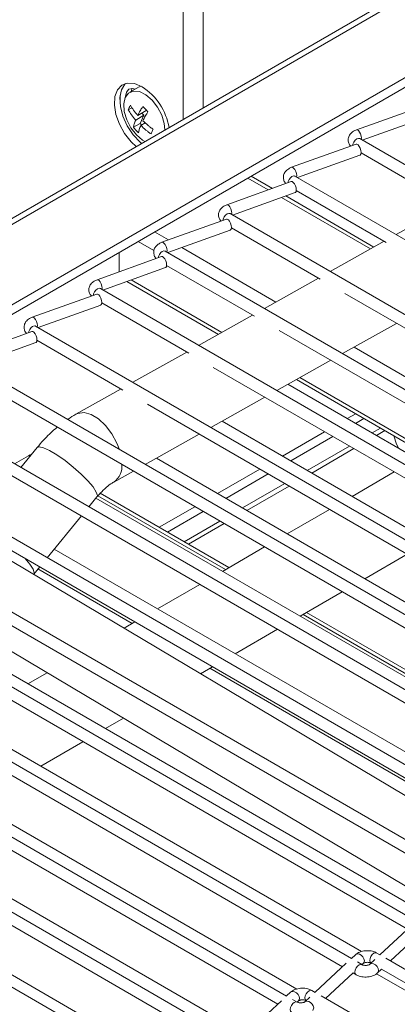
# Model space of a CAD drawing. Units: millimetres. Extents: x 191 to 8200, y 200 to 5740.
# Drawn here: x 4968 to 5033, y 3158 to 3327 of the extents above; entities that cross this region are included whole.
import ezdxf

# ---------------------------------------------------------------- set-up
doc = ezdxf.new("R2010")
doc.units = ezdxf.units.MM

msp = doc.modelspace()

# ---------------------------------------------------------------- linework, layer by layer
at = {"color": 7, "linetype": 'Continuous', "lineweight": 0, "ltscale": 20}
for p, q in [((4996.304, 3310.342), (4996.304, 3525.142)), ((5134.691, 3389.195), (4640.96, 3104.169)), ((5010.947, 3298.238), (5007.428, 3300.27)), ((5028.512, 3288.098), (5013.217, 3296.928)), ((4993.781, 3289.643), (4991.401, 3291.017)), ((4991.287, 3287.817), (4988.572, 3289.384)), ((5012.247, 3278.983), (4996.05, 3288.333)), ((5002.946, 3273.771), (4987.348, 3282.775)), ((5116.207, 3218.968), (5025.681, 3271.227)), ((5108.874, 3212.62), (5016.381, 3266.015)), ((5028.796, 3256.5), (5030.244, 3257.336)), ((5029.551, 3256.065), (5030.998, 3256.9)), ((5017.649, 3250.065), (5024.904, 3254.253)), ((4969.943, 3252.476), (4969.717, 3252.606)), ((5018.404, 3249.629), (5025.658, 3253.818)), ((5006.502, 3243.63), (5013.759, 3247.819)), ((5007.257, 3243.194), (5014.513, 3247.384)), ((5003.59, 3233.052), (4981.654, 3245.716)), ((4996.47, 3237.839), (5002.612, 3241.384)), ((4997.225, 3237.403), (5003.366, 3240.948)), ((4987.562, 3223.799), (4971.337, 3233.166)), ((5072.392, 3193.334), (5016.924, 3225.354)), ((5056.79, 3183.835), (5000.897, 3216.102))]:
    msp.add_line(p, q, dxfattribs=at)
at = {"color": 7, "linetype": 'Continuous', "lineweight": 15, "ltscale": 20}
for p, q in [((4999.719, 3312.313), (4999.719, 3521.033)), ((5133.956, 3389.807), (4639.427, 3104.321)), ((5144.677, 3381.135), (4637.377, 3088.277)), ((5145.859, 3380.184), (4650.577, 3094.264)), ((4988.619, 3315.858), (4987.111, 3314.987)), ((4989.058, 3316.035), (4988.619, 3315.858)), ((4985.462, 3314.477), (4985.462, 3312.933)), ((4987.505, 3312.348), (4986.87, 3311.982)), ((4988.51, 3311.028), (4989.921, 3311.842)), ((4989.56, 3311.045), (4989.2, 3311.426)), ((5037.18, 3312.522), (5026.101, 3308.546)), ((4988.149, 3310.231), (4989.56, 3311.045)), ((4989.56, 3311.045), (4988.928, 3309.65)), ((4989.02, 3309.311), (4989.775, 3309.746)), ((5027.095, 3306.778), (5037.855, 3310.639)), ((4988.928, 3309.65), (4987.762, 3308.977)), ((4989.168, 3309.396), (4988.928, 3309.65)), ((5147.861, 3237.061), (5026.653, 3307.033)), ((5026.033, 3306.087), (5014.954, 3302.111)), ((5015.948, 3300.343), (5026.708, 3304.204)), ((5026.896, 3304.583), (5042.509, 3295.57)), ((5014.886, 3299.652), (5003.807, 3295.676)), ((5011.67, 3298.497), (5008.014, 3300.608)), ((5136.714, 3230.626), (5015.505, 3300.598)), ((5015.749, 3298.148), (5031.197, 3289.231)), ((5004.801, 3293.908), (5015.561, 3297.769)), ((5029.107, 3288.431), (5013.939, 3297.187)), ((5042.182, 3295.759), (5032.9, 3290.557)), ((5003.739, 3293.217), (4992.66, 3289.241)), ((5125.567, 3224.191), (5004.358, 3294.163)), ((4993.654, 3287.473), (5004.414, 3291.334)), ((5004.602, 3291.713), (5019.884, 3282.891)), ((5030.87, 3289.419), (5021.587, 3284.217)), ((4992.592, 3286.781), (4981.513, 3282.806)), ((4985.274, 3287.48), (4985.274, 3284.155)), ((5114.42, 3217.756), (4993.211, 3287.728)), ((4982.507, 3281.038), (4993.267, 3284.899)), ((4993.455, 3285.278), (5008.572, 3276.551)), ((5019.558, 3283.08), (5010.275, 3277.878)), ((5103.273, 3211.321), (4982.064, 3281.293)), ((4986.626, 3282.516), (5002.352, 3273.437)), ((4981.446, 3280.347), (4970.368, 3276.372)), ((5024.111, 3280.451), (5124.024, 3222.773)), ((4971.362, 3274.604), (4982.122, 3278.465)), ((4982.31, 3278.842), (4997.26, 3270.212)), ((5008.245, 3276.74), (4998.963, 3271.538)), ((5092.127, 3204.887), (4970.919, 3274.859)), ((5023.709, 3270.122), (5032.992, 3275.324)), ((4970.299, 3273.912), (4959.221, 3269.937)), ((5012.798, 3274.112), (5112.877, 3216.338)), ((4960.215, 3268.169), (4970.975, 3272.03)), ((4971.163, 3272.409), (4985.949, 3263.873)), ((4996.933, 3270.401), (4987.652, 3265.199)), ((5080.98, 3198.452), (4959.772, 3268.424)), ((5001.486, 3267.772), (5101.73, 3209.902)), ((5012.397, 3263.783), (5021.68, 3268.985)), ((4960.016, 3265.974), (5079.437, 3197.033)), ((5105, 3212.509), (5014.317, 3264.859)), ((5015.786, 3265.682), (5108.424, 3212.203)), ((4985.622, 3264.062), (4977.862, 3259.713)), ((5001.086, 3257.444), (5010.367, 3262.645)), ((5069.833, 3192.017), (4948.625, 3261.989)), ((4990.175, 3261.433), (5090.584, 3203.468)), ((4948.869, 3259.539), (5068.29, 3190.598)), ((5025.969, 3259.803), (5024.522, 3258.968)), ((5093.853, 3206.074), (5003.005, 3258.519)), ((5027.384, 3258.987), (5025.936, 3258.151)), ((4989.774, 3251.104), (4999.057, 3256.306)), ((5020.63, 3256.721), (5013.375, 3252.533)), ((5022.044, 3255.904), (5014.789, 3251.716)), ((5058.686, 3185.582), (4937.478, 3255.554)), ((4971.186, 3253.99), (4968.386, 3250.581)), ((4937.722, 3253.104), (5057.143, 3184.163)), ((4969.717, 3252.606), (4967.298, 3251.21)), ((5082.706, 3199.639), (4991.692, 3252.179)), ((5047.539, 3179.147), (4926.331, 3249.119)), ((4984.38, 3248.082), (4987.744, 3249.967)), ((5009.484, 3250.287), (5002.228, 3246.098)), ((5010.899, 3249.47), (5003.642, 3245.281)), ((5032.61, 3249.805), (5025.355, 3245.617)), ((4926.575, 3246.669), (5045.996, 3177.728)), ((4980.091, 3243.824), (4981.489, 3245.527)), ((5004.176, 3233.39), (4982.048, 3246.164)), ((5071.561, 3193.204), (4981.308, 3245.306)), ((4998.337, 3243.852), (4992.196, 3240.306)), ((5036.392, 3172.712), (4915.184, 3242.684)), ((4972.92, 3235.094), (4978.804, 3242.258)), ((4999.752, 3243.035), (4993.61, 3239.49)), ((5021.464, 3243.371), (5014.208, 3239.182)), ((4915.428, 3240.234), (5034.849, 3171.293)), ((5054.905, 3182.085), (4959.724, 3238.687)), ((5025.245, 3166.277), (4904.037, 3236.249)), ((5060.414, 3186.769), (4974.137, 3236.576)), ((5010.317, 3236.936), (5003.062, 3232.748)), ((5027.542, 3231.484), (5034.799, 3235.673)), ((4904.28, 3233.799), (5023.702, 3164.858)), ((4970.619, 3232.292), (4971.633, 3233.527)), ((4999.17, 3230.501), (4991.915, 3226.313)), ((5014.098, 3159.842), (4892.89, 3229.814)), ((5016.397, 3225.05), (5023.652, 3229.238)), ((4893.133, 3227.364), (5012.555, 3158.423)), ((5038.118, 3173.899), (4943.478, 3228.533)), ((4952.909, 3227.227), (5042.151, 3174.157)), ((5074.729, 3192.661), (5017.51, 3225.692)), ((4988.023, 3224.065), (4986.14, 3222.978)), ((5002.951, 3153.407), (4881.743, 3223.379)), ((5026.973, 3167.464), (4932.332, 3222.099)), ((5005.25, 3218.615), (5012.505, 3222.803)), ((4881.986, 3220.929), (5001.408, 3151.988)), ((4991.804, 3146.972), (4870.596, 3216.944)), ((5015.826, 3161.029), (4921.185, 3215.664)), ((4972.903, 3215.337), (4969.62, 3213.442)), ((4999.276, 3215.166), (5001.358, 3216.368)), ((5004.779, 3154.635), (4910.036, 3209.329)), ((4982.954, 3205.744), (4986.04, 3207.525)), ((4971.809, 3199.31), (4979.063, 3203.498)), ((4993.419, 3148.113), (4898.889, 3202.684)), ((5035.506, 3171.903), (5030.133, 3166.913)), ((5031.945, 3165.867), (5036.669, 3170.254)), ((5025.926, 3166.924), (5025.236, 3166.282)), ((5029.256, 3166.099), (5028.36, 3165.267)), ((5030.142, 3166.908), (5029.597, 3167.223)), ((5093.994, 3130.047), (5031.169, 3166.315)), ((5024.359, 3165.468), (5018.986, 3160.478)), ((5027.05, 3165.235), (5026.272, 3165.684)), ((5027.048, 3165.236), (5027.287, 3165.458)), ((5028.597, 3165.49), (5028.599, 3165.489)), ((5029.721, 3163.801), (5030.42, 3164.45)), ((5030.412, 3164.443), (5091.532, 3129.159)), ((5020.798, 3159.432), (5025.522, 3163.819)), ((5025.514, 3163.812), (5026.05, 3163.503)), ((5029.548, 3163.668), (5051.308, 3151.107)), ((5014.779, 3160.489), (5014.088, 3159.847)), ((5018.109, 3159.664), (5017.213, 3158.832)), ((5018.995, 3160.473), (5018.45, 3160.787)), ((5082.847, 3123.612), (5020.022, 3159.88)), ((5013.212, 3159.033), (5007.839, 3154.043)), ((5015.903, 3158.8), (5015.125, 3159.249)), ((5015.901, 3158.801), (5016.14, 3159.023)), ((5017.45, 3159.055), (5017.452, 3159.054))]:
    msp.add_line(p, q, dxfattribs=at)
at = {"color": 7, "linetype": 'Continuous', "lineweight": 15, "ltscale": 20, "flags": 128}
for points in [[(4989.233, 3315.938), (4987.949, 3316.475), (4986.76, 3316.565), (4985.754, 3316.201), (4985.006, 3315.409), (4984.572, 3314.249), (4984.483, 3312.806), (4984.747, 3311.188), (4985.344, 3309.514), (4986.229, 3307.909), (4987.337, 3306.492), (4988.204, 3305.666)], [(4989.147, 3306.21), (4988.892, 3306.431), (4987.702, 3307.714), (4986.697, 3309.24), (4985.949, 3310.895), (4985.515, 3312.556), (4985.426, 3314.101), (4985.69, 3315.415), (4986.286, 3316.4), (4986.372, 3316.486)], [(4993.145, 3308.519), (4993.049, 3309.624), (4992.626, 3311.048), (4991.908, 3312.435), (4990.965, 3313.647), (4989.889, 3314.566), (4988.787, 3315.103), (4987.764, 3315.205), (4986.923, 3314.861), (4986.345, 3314.106), (4986.086, 3313.014), (4986.172, 3311.69), (4986.595, 3310.266), (4987.313, 3308.88), (4988.256, 3307.668)], [(4988.026, 3315.516), (4987.598, 3315.623), (4986.971, 3315.501), (4986.552, 3315.019), (4986.405, 3314.249), (4986.405, 3314.23)], [(4987.373, 3315.139), (4987.495, 3315.563), (4987.526, 3315.628)], [(4988.256, 3307.668), (4989.332, 3306.748), (4989.695, 3306.527)], [(5026.033, 3306.087), (5026.169, 3306.087), (5026.371, 3305.962), (5026.573, 3305.712), (5026.744, 3305.376), (5026.858, 3305.005), (5026.899, 3304.655), (5026.858, 3304.38), (5026.744, 3304.221), (5026.708, 3304.204)], [(5014.886, 3299.652), (5015.021, 3299.652), (5015.224, 3299.527), (5015.426, 3299.277), (5015.597, 3298.941), (5015.711, 3298.57), (5015.751, 3298.22), (5015.711, 3297.945), (5015.597, 3297.786), (5015.561, 3297.769)], [(5003.739, 3293.217), (5003.874, 3293.217), (5004.076, 3293.092), (5004.278, 3292.842), (5004.45, 3292.506), (5004.564, 3292.135), (5004.604, 3291.785), (5004.564, 3291.51), (5004.45, 3291.351), (5004.414, 3291.334)], [(4992.592, 3286.781), (4992.727, 3286.782), (4992.929, 3286.657), (4993.131, 3286.407), (4993.303, 3286.071), (4993.417, 3285.7), (4993.457, 3285.35), (4993.417, 3285.075), (4993.303, 3284.916), (4993.267, 3284.899)], [(4981.446, 3280.347), (4981.582, 3280.348), (4981.784, 3280.223), (4981.986, 3279.973), (4982.157, 3279.637), (4982.272, 3279.266), (4982.312, 3278.916), (4982.272, 3278.641), (4982.157, 3278.482), (4982.122, 3278.465)], [(4970.299, 3273.912), (4970.435, 3273.913), (4970.637, 3273.788), (4970.839, 3273.538), (4971.01, 3273.202), (4971.125, 3272.831), (4971.165, 3272.481), (4971.125, 3272.206), (4971.01, 3272.047), (4970.975, 3272.03)], [(5032.531, 3256.015), (5032.987, 3254.599), (5033.399, 3253.843)], [(4970.198, 3252.787), (4969.993, 3252.734), (4969.717, 3252.606)]]:
    msp.add_lwpolyline(points, dxfattribs=at)
at = {"color": 7, "linetype": 'Continuous', "lineweight": 0, "ltscale": 20, "flags": 128}
for points in [[(5026.101, 3308.546), (5026.237, 3308.547), (5026.439, 3308.422), (5026.641, 3308.172), (5026.813, 3307.836), (5026.927, 3307.464), (5026.967, 3307.115), (5026.937, 3306.869)], [(5025.453, 3305.878), (5025.499, 3306.103), (5025.653, 3306.456), (5025.882, 3306.766), (5026.153, 3306.984), (5026.423, 3307.078), (5026.653, 3307.033)], [(5014.954, 3302.111), (5015.09, 3302.112), (5015.292, 3301.986), (5015.494, 3301.737), (5015.666, 3301.401), (5015.78, 3301.029), (5015.82, 3300.68), (5015.79, 3300.434)], [(5014.305, 3299.443), (5014.352, 3299.668), (5014.506, 3300.021), (5014.735, 3300.33), (5015.006, 3300.549), (5015.276, 3300.643), (5015.505, 3300.598)], [(5003.807, 3295.676), (5003.943, 3295.677), (5004.145, 3295.551), (5004.347, 3295.302), (5004.518, 3294.966), (5004.633, 3294.594), (5004.673, 3294.245), (5004.643, 3293.999)], [(5003.158, 3293.008), (5003.205, 3293.233), (5003.358, 3293.586), (5003.588, 3293.895), (5003.859, 3294.114), (5004.129, 3294.208), (5004.358, 3294.163)], [(4992.011, 3286.573), (4992.058, 3286.798), (4992.211, 3287.151), (4992.441, 3287.46), (4992.711, 3287.679), (4992.982, 3287.773), (4993.211, 3287.728)], [(4992.66, 3289.241), (4992.796, 3289.242), (4992.998, 3289.116), (4993.2, 3288.867), (4993.371, 3288.53), (4993.486, 3288.159), (4993.526, 3287.81), (4993.496, 3287.564)], [(4981.513, 3282.806), (4981.649, 3282.807), (4981.851, 3282.681), (4982.053, 3282.432), (4982.224, 3282.095), (4982.339, 3281.724), (4982.379, 3281.374), (4982.348, 3281.129)], [(4980.864, 3280.139), (4980.911, 3280.363), (4981.064, 3280.716), (4981.294, 3281.025), (4981.564, 3281.244), (4981.835, 3281.338), (4982.064, 3281.293)], [(4970.368, 3276.372), (4970.504, 3276.373), (4970.706, 3276.247), (4970.908, 3275.997), (4971.079, 3275.661), (4971.193, 3275.29), (4971.234, 3274.94), (4971.203, 3274.695)], [(4969.719, 3273.704), (4969.766, 3273.928), (4969.919, 3274.282), (4970.148, 3274.591), (4970.419, 3274.81), (4970.69, 3274.904), (4970.919, 3274.859)], [(4985.339, 3253.664), (4984.915, 3254.781), (4984.052, 3256.377), (4982.971, 3257.79), (4981.753, 3258.914), (4980.489, 3259.666), (4979.271, 3259.99), (4978.191, 3259.863), (4977.86, 3259.712)], [(4981.489, 3245.527), (4981.561, 3245.754), (4981.371, 3246.368), (4980.807, 3247.233), (4979.912, 3248.286), (4978.752, 3249.448), (4977.413, 3250.633), (4975.994, 3251.753), (4974.6, 3252.725), (4973.336, 3253.477), (4972.294, 3253.953), (4971.552, 3254.118), (4971.186, 3253.99)], [(4969.098, 3234.991), (4969.937, 3233.999), (4970.5, 3233.134), (4970.69, 3232.52), (4970.619, 3232.292)], [(5027.287, 3165.458), (5027.391, 3165.597), (5027.456, 3165.886), (5027.391, 3166.222), (5027.207, 3166.553), (5026.932, 3166.829), (5026.607, 3167.007), (5026.282, 3167.062), (5026.006, 3166.984), (5025.926, 3166.924)], [(5028.597, 3165.49), (5028.597, 3165.49), (5028.444, 3165.667), (5028.39, 3165.948), (5028.444, 3166.292), (5028.597, 3166.645), (5028.826, 3166.955), (5029.097, 3167.173), (5029.368, 3167.267), (5029.597, 3167.223)], [(5026.05, 3163.503), (5025.897, 3163.679), (5025.843, 3163.96), (5025.897, 3164.304), (5026.05, 3164.657), (5026.28, 3164.967), (5026.55, 3165.185), (5026.821, 3165.279), (5027.044, 3165.238)], [(5029.72, 3163.801), (5029.825, 3163.94), (5029.89, 3164.229), (5029.825, 3164.565), (5029.641, 3164.896), (5029.365, 3165.172), (5029.04, 3165.351), (5028.715, 3165.405), (5028.44, 3165.327), (5028.36, 3165.267)], [(5016.14, 3159.023), (5016.244, 3159.162), (5016.309, 3159.451), (5016.244, 3159.787), (5016.06, 3160.118), (5015.785, 3160.394), (5015.46, 3160.572), (5015.135, 3160.627), (5014.859, 3160.549), (5014.779, 3160.489)], [(5017.45, 3159.055), (5017.45, 3159.055), (5017.297, 3159.232), (5017.243, 3159.513), (5017.297, 3159.857), (5017.45, 3160.21), (5017.679, 3160.52), (5017.95, 3160.738), (5018.221, 3160.832), (5018.45, 3160.787)], [(5014.903, 3157.068), (5014.75, 3157.244), (5014.696, 3157.525), (5014.75, 3157.869), (5014.903, 3158.222), (5015.133, 3158.532), (5015.403, 3158.75), (5015.674, 3158.844), (5015.896, 3158.803)], [(5018.573, 3157.366), (5018.678, 3157.505), (5018.743, 3157.794), (5018.678, 3158.13), (5018.494, 3158.461), (5018.218, 3158.737), (5017.893, 3158.916), (5017.568, 3158.97), (5017.293, 3158.892), (5017.213, 3158.832)]]:
    msp.add_lwpolyline(points, dxfattribs=at)
at = {"color": 7, "linetype": 'Continuous', "lineweight": 15, "ltscale": 400}
msp.add_arc((4983.591, 3307.145), 10.447, 9.91541, 57.30967, dxfattribs=at)
at = {"color": 7, "linetype": 'Continuous', "lineweight": 0, "ltscale": 400}
msp.add_arc((4982.571, 3250.739), 3.215, 304.26515, 6.61944, dxfattribs=at)
at = {"color": 7, "linetype": 'Continuous', "lineweight": 15, "ltscale": 20}
for points, knots in [([(5802.236, 3215.375), (5798.024, 3216.5), (5785.808, 3219.764), (5765.725, 3225.335), (5742.052, 3232.157), (5718.573, 3239.199), (5695.29, 3246.455), (5672.211, 3253.923), (5649.341, 3261.603), (5626.686, 3269.492), (5604.251, 3277.587), (5582.043, 3285.887), (5560.066, 3294.39), (5538.327, 3303.093), (5516.831, 3311.995), (5495.584, 3321.093), (5474.59, 3330.385), (5453.856, 3339.868), (5433.385, 3349.54), (5413.185, 3359.398), (5393.259, 3369.441), (5373.613, 3379.665), (5354.251, 3390.068), (5335.179, 3400.647), (5316.402, 3411.4), (5297.923, 3422.323), (5279.749, 3433.414), (5261.883, 3444.671), (5244.33, 3456.09), (5227.094, 3467.668), (5210.18, 3479.403), (5193.592, 3491.291), (5177.334, 3503.33), (5161.41, 3515.516), (5145.825, 3527.847), (5130.582, 3540.318), (5115.685, 3552.928), (5101.138, 3565.673), (5086.945, 3578.548), (5073.108, 3591.553), (5059.632, 3604.682), (5046.52, 3617.934), (5033.776, 3631.303), (5021.4, 3644.787), (5009.405, 3658.385), (4997.635, 3672.23), (4990.079, 3681.599), (4986.241, 3686.358)], [0, 0, 0, 0, 0.01181094, 0.0342546, 0.05669827, 0.07914189, 0.10158535, 0.12402873, 0.14647197, 0.16891513, 0.19135816, 0.21380105, 0.23624385, 0.25868651, 0.28112903, 0.30357146, 0.32601377, 0.34845599, 0.37089806, 0.39334003, 0.41578191, 0.43822367, 0.46066536, 0.48310694, 0.50554846, 0.52798991, 0.5504313, 0.57287264, 0.59531396, 0.61775527, 0.64019657, 0.6626379, 0.68507927, 0.70752068, 0.7299622, 0.75240382, 0.77484559, 0.79728755, 0.81972973, 0.84217213, 0.86461487, 0.8870579, 0.90950134, 0.93194524, 0.95438958, 0.97683449, 1, 1, 1, 1]), ([(4983.112, 3541.244), (4985.068, 3538.805), (4990.737, 3531.733), (5000.413, 3520.109), (5012.259, 3506.41), (5024.487, 3492.822), (5037.085, 3479.348), (5050.053, 3465.992), (5063.387, 3452.757), (5077.084, 3439.647), (5091.139, 3426.664), (5105.55, 3413.812), (5120.313, 3401.094), (5135.423, 3388.514), (5150.878, 3376.074), (5166.673, 3363.779), (5182.805, 3351.63), (5199.268, 3339.631), (5216.06, 3327.785), (5233.175, 3316.095), (5250.61, 3304.564), (5268.36, 3293.195), (5286.42, 3281.99), (5304.786, 3270.953), (5323.454, 3260.087), (5342.418, 3249.393), (5361.673, 3238.875), (5381.216, 3228.536), (5401.04, 3218.377), (5421.141, 3208.402), (5441.514, 3198.613), (5462.154, 3189.013), (5483.055, 3179.603), (5504.213, 3170.387), (5525.621, 3161.366), (5547.274, 3152.543), (5569.168, 3143.92), (5591.296, 3135.5), (5613.652, 3127.284), (5636.232, 3119.274), (5659.029, 3111.473), (5682.038, 3103.882), (5705.253, 3096.504), (5728.667, 3089.338), (5752.278, 3082.393), (5776.437, 3075.545), (5792.827, 3071.139), (5801.21, 3068.886)], [0, 0, 0, 0, 0.0118115, 0.0342423, 0.0566737, 0.0791058, 0.1015384, 0.1239715, 0.1464052, 0.1688392, 0.1912737, 0.2137085, 0.2361435, 0.2585789, 0.2810144, 0.3034501, 0.325886, 0.348322, 0.3707581, 0.3931942, 0.4156304, 0.4380666, 0.4605028, 0.482939, 0.5053752, 0.5278113, 0.5502474, 0.5726834, 0.5951193, 0.6175551, 0.6399909, 0.6624265, 0.6848621, 0.7072975, 0.7297328, 0.7521681, 0.7746032, 0.7970382, 0.8194731, 0.8419079, 0.8643425, 0.8867771, 0.9092115, 0.9316459, 0.9540802, 0.9765143, 1, 1, 1, 1]), ([(4986.87, 3311.982), (4986.923, 3312.11), (4987.028, 3312.367), (4987.164, 3312.642), (4987.231, 3312.779)], [0, 0, 0, 0, 0.5000057, 1, 1, 1, 1]), ([(4988.149, 3310.231), (4987.892, 3310.526), (4987.404, 3311.087), (4987.041, 3311.694), (4986.87, 3311.982)], [0, 0, 0, 0, 0.5273537, 1, 1, 1, 1]), ([(4988.51, 3311.028), (4988.253, 3311.323), (4987.765, 3311.884), (4987.403, 3312.492), (4987.231, 3312.779)], [0, 0, 0, 0, 0.5273537, 1, 1, 1, 1]), ([(4989.387, 3312.564), (4989.293, 3312.419), (4989.127, 3312.164), (4988.817, 3311.642), (4988.639, 3311.285), (4988.51, 3311.028)], [0, 0, 0, 0, 0.27043313, 0.47277582, 1, 1, 1, 1]), ([(4990.258, 3311.644), (4990.164, 3311.499), (4989.998, 3311.244), (4989.687, 3310.722), (4989.51, 3310.366), (4989.381, 3310.108)], [0, 0, 0, 0, 0.2704377, 0.4727791, 1, 1, 1, 1]), ([(4988.149, 3310.231), (4988.051, 3309.99), (4987.865, 3309.534), (4987.795, 3309.156), (4987.762, 3308.977)], [0, 0, 0, 0, 0.5273532, 1, 1, 1, 1]), ([(4991.15, 3308.64), (4990.977, 3308.759), (4990.674, 3308.969), (4990.066, 3309.446), (4989.669, 3309.83), (4989.381, 3310.108)], [0, 0, 0, 0, 0.270432, 0.4727848, 1, 1, 1, 1]), ([(4988.633, 3308.057), (4988.48, 3308.206), (4988.175, 3308.504), (4987.9, 3308.819), (4987.762, 3308.977)], [0, 0, 0, 0, 0.5000138, 1, 1, 1, 1]), ([(4989.02, 3309.311), (4988.922, 3309.07), (4988.736, 3308.614), (4988.666, 3308.236), (4988.633, 3308.057)], [0, 0, 0, 0, 0.5273532, 1, 1, 1, 1]), ([(4990.789, 3307.843), (4990.616, 3307.962), (4990.312, 3308.171), (4989.705, 3308.649), (4989.307, 3309.033), (4989.02, 3309.311)], [0, 0, 0, 0, 0.270432, 0.4727817, 1, 1, 1, 1]), ([(4990.789, 3307.843), (4990.842, 3307.971), (4990.947, 3308.228), (4991.083, 3308.502), (4991.15, 3308.64)], [0, 0, 0, 0, 0.5000057, 1, 1, 1, 1]), ([(5026.101, 3308.546), (5025.928, 3308.473), (5025.504, 3308.293), (5025.004, 3307.847), (5024.69, 3307.223), (5024.665, 3306.576), (5024.834, 3306.062), (5025.051, 3305.836), (5025.124, 3305.761)], [0, 0, 0, 0, 0.1526081, 0.3720032, 0.557827, 0.7337885, 0.9112761, 1, 1, 1, 1]), ([(5026.653, 3307.033), (5026.629, 3307.05), (5026.6, 3307.071), (5026.609, 3307.062), (5026.61, 3307.06)], [0, 0, 0, 0, 0.7988999, 1, 1, 1, 1]), ([(5014.954, 3302.111), (5014.781, 3302.038), (5014.357, 3301.858), (5013.856, 3301.412), (5013.543, 3300.788), (5013.518, 3300.141), (5013.687, 3299.627), (5013.904, 3299.401), (5013.977, 3299.326)], [0, 0, 0, 0, 0.1526081, 0.3720032, 0.557827, 0.7337885, 0.9112761, 1, 1, 1, 1]), ([(5015.505, 3300.598), (5015.482, 3300.615), (5015.453, 3300.636), (5015.462, 3300.627), (5015.463, 3300.625)], [0, 0, 0, 0, 0.7988999, 1, 1, 1, 1]), ([(5003.807, 3295.676), (5003.634, 3295.602), (5003.21, 3295.423), (5002.709, 3294.977), (5002.396, 3294.353), (5002.371, 3293.706), (5002.54, 3293.192), (5002.757, 3292.966), (5002.83, 3292.89)], [0, 0, 0, 0, 0.1526081, 0.3720032, 0.557827, 0.7337885, 0.9112761, 1, 1, 1, 1]), ([(5004.358, 3294.163), (5004.335, 3294.18), (5004.306, 3294.201), (5004.314, 3294.192), (5004.316, 3294.19)], [0, 0, 0, 0, 0.7988999, 1, 1, 1, 1]), ([(4992.66, 3289.241), (4992.486, 3289.167), (4992.063, 3288.988), (4991.562, 3288.542), (4991.248, 3287.918), (4991.224, 3287.271), (4991.392, 3286.757), (4991.61, 3286.531), (4991.683, 3286.455)], [0, 0, 0, 0, 0.1526081, 0.3720032, 0.557827, 0.7337885, 0.9112761, 1, 1, 1, 1]), ([(4993.211, 3287.728), (4993.188, 3287.745), (4993.159, 3287.766), (4993.167, 3287.757), (4993.169, 3287.755)], [0, 0, 0, 0, 0.7988999, 1, 1, 1, 1]), ([(4981.513, 3282.806), (4981.339, 3282.732), (4980.916, 3282.553), (4980.415, 3282.107), (4980.101, 3281.483), (4980.077, 3280.836), (4980.245, 3280.322), (4980.463, 3280.096), (4980.536, 3280.021)], [0, 0, 0, 0, 0.1526241, 0.3720422, 0.5578854, 0.7338654, 0.9113715, 1, 1, 1, 1]), ([(4982.064, 3281.293), (4982.041, 3281.31), (4982.012, 3281.331), (4982.02, 3281.322), (4982.022, 3281.32)], [0, 0, 0, 0, 0.7988999, 1, 1, 1, 1]), ([(4970.368, 3276.372), (4970.194, 3276.298), (4969.77, 3276.119), (4969.27, 3275.673), (4968.956, 3275.049), (4968.932, 3274.402), (4969.1, 3273.888), (4969.318, 3273.662), (4969.391, 3273.586)], [0, 0, 0, 0, 0.1526081, 0.3720032, 0.557827, 0.7337885, 0.9112761, 1, 1, 1, 1]), ([(4970.919, 3274.859), (4970.896, 3274.876), (4970.867, 3274.897), (4970.875, 3274.888), (4970.877, 3274.886)], [0, 0, 0, 0, 0.7988999, 1, 1, 1, 1]), ([(4977.862, 3259.713), (4977.41, 3259.465), (4976.918, 3259.194), (4976.458, 3258.842), (4976.421, 3258.813)], [0, 0, 0, 0, 0.9186086, 1, 1, 1, 1]), ([(4974.695, 3257.5), (4974.579, 3257.413), (4973.731, 3256.778), (4972.556, 3255.582), (4971.559, 3254.423), (4971.186, 3253.99)], [0, 0, 0, 0, 0.0904497, 0.6600407, 1, 1, 1, 1]), ([(4981.489, 3245.527), (4981.668, 3245.736), (4982.196, 3246.357), (4983.096, 3247.21), (4983.895, 3247.799), (4984.279, 3248.023), (4984.38, 3248.082)], [0, 0, 0, 0, 0.1799427, 0.5324279, 0.8767599, 1, 1, 1, 1]), ([(5029.597, 3167.223), (5029.431, 3167.305), (5028.991, 3167.522), (5028.131, 3167.665), (5027.115, 3167.576), (5026.368, 3167.289), (5026.027, 3167.007), (5025.926, 3166.924)], [0, 0, 0, 0, 0.1474691, 0.3899377, 0.6362172, 0.8928549, 1, 1, 1, 1]), ([(5028.36, 3165.267), (5028.352, 3165.26), (5028.337, 3165.247), (5028.225, 3165.187), (5028.05, 3165.133), (5027.816, 3165.097), (5027.55, 3165.096), (5027.306, 3165.134), (5027.134, 3165.19), (5027.075, 3165.222), (5027.05, 3165.235)], [0, 0, 0, 0, 0.1178508, 0.2343321, 0.355947, 0.4901495, 0.6353814, 0.7843256, 0.9096315, 1, 1, 1, 1]), ([(5027.287, 3165.458), (5027.295, 3165.465), (5027.31, 3165.478), (5027.422, 3165.538), (5027.597, 3165.592), (5027.831, 3165.628), (5028.098, 3165.629), (5028.341, 3165.591), (5028.513, 3165.535), (5028.572, 3165.503), (5028.597, 3165.49)], [0, 0, 0, 0, 0.11784879, 0.23436834, 0.35597762, 0.49014214, 0.63536765, 0.78432556, 0.90963193, 1, 1, 1, 1]), ([(5026.05, 3163.503), (5026.217, 3163.42), (5026.656, 3163.203), (5027.516, 3163.06), (5028.532, 3163.149), (5029.279, 3163.436), (5029.62, 3163.718), (5029.721, 3163.801)], [0, 0, 0, 0, 0.1474713, 0.389944, 0.6362134, 0.8928533, 1, 1, 1, 1]), ([(5018.45, 3160.787), (5018.284, 3160.87), (5017.844, 3161.087), (5016.984, 3161.23), (5015.968, 3161.141), (5015.221, 3160.854), (5014.88, 3160.572), (5014.779, 3160.489)], [0, 0, 0, 0, 0.1474691, 0.3899377, 0.6362172, 0.8928549, 1, 1, 1, 1]), ([(5017.213, 3158.832), (5017.205, 3158.825), (5017.19, 3158.812), (5017.078, 3158.752), (5016.903, 3158.698), (5016.669, 3158.662), (5016.402, 3158.661), (5016.159, 3158.699), (5015.987, 3158.755), (5015.928, 3158.786), (5015.903, 3158.8)], [0, 0, 0, 0, 0.1178508, 0.2343321, 0.355947, 0.4901495, 0.6353814, 0.7843256, 0.9096315, 1, 1, 1, 1]), ([(5016.14, 3159.023), (5016.148, 3159.03), (5016.163, 3159.043), (5016.275, 3159.102), (5016.45, 3159.157), (5016.684, 3159.193), (5016.951, 3159.194), (5017.194, 3159.156), (5017.366, 3159.1), (5017.425, 3159.068), (5017.45, 3159.055)], [0, 0, 0, 0, 0.11784879, 0.23436834, 0.35597762, 0.49014214, 0.63536765, 0.78432556, 0.90963193, 1, 1, 1, 1])]:
    msp.add_open_spline(points, degree=3, knots=knots, dxfattribs=at)
msp.add_open_spline([(4990.258, 3311.644), (4990.106, 3311.793), (4989.8, 3312.091), (4989.525, 3312.407), (4989.387, 3312.564)], degree=3, dxfattribs=at)

doc.saveas('drawing.dxf')
